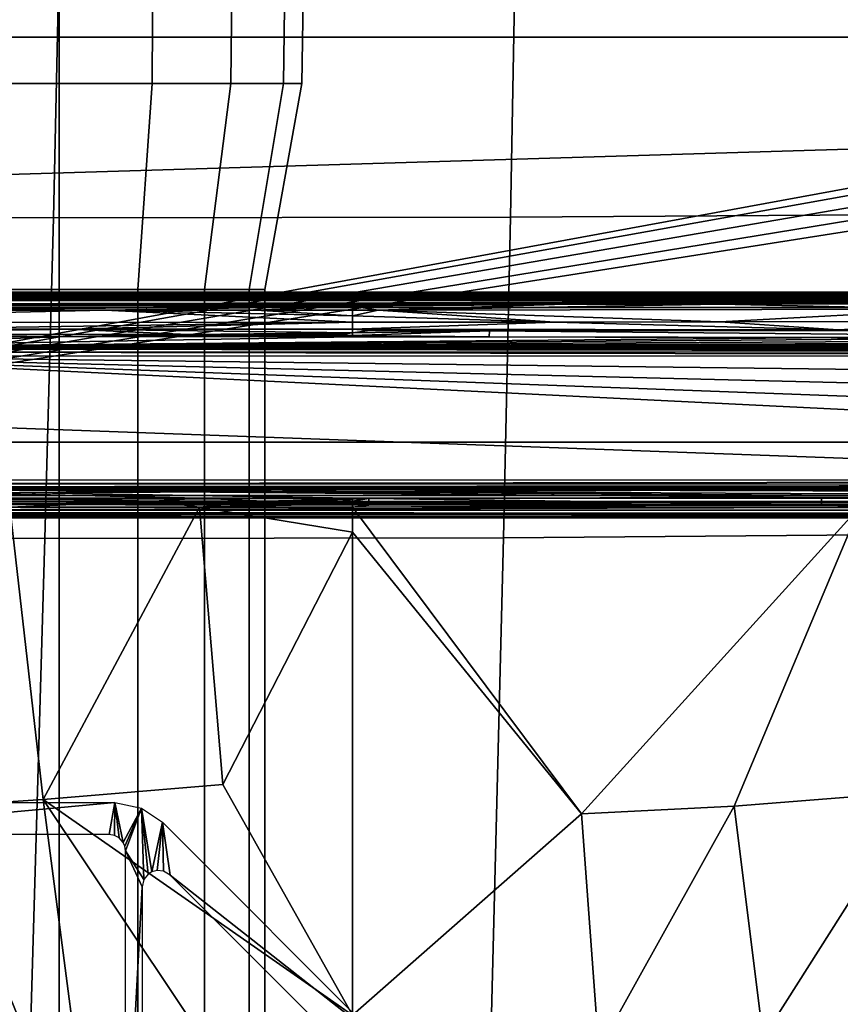
# Model space of a CAD drawing. Units: inches. Extents: x -12.8 to 13.9, y -13.8 to 13.8.
# Drawn here: x 4.7 to 6.6, y -5.2 to -2.8 of the extents above; entities that cross this region are included whole.
import ezdxf

# ---------------------------------------------------------------- set-up
doc = ezdxf.new("R2010")
doc.units = ezdxf.units.IN
doc.header["$MEASUREMENT"] = 0
for name, color, linetype in [('SEAT-BOTTOM', 5, 'Continuous'), ('SEAT-FABRIC', 5, 'Continuous'), ('SEAT-FRAME', 5, 'Continuous')]:
    doc.layers.add(name, color=color, linetype=linetype)

msp = doc.modelspace()

# ---------------------------------------------------------------- linework, layer by layer
at = {"layer": 'SEAT-BOTTOM'}
for points in [[(-1.2394, -2.8404, 14.9641), (-2.2093, -3.8104, 14.9641), (7.7065, -3.8104, 14.9641), (6.7365, -2.8404, 14.9641)], [(-2.2093, -3.8104, 14.4651), (-1.2394, -2.8404, 14.4651), (6.7365, -2.8404, 14.4651), (7.7065, -3.8104, 14.4651)], [(6.7365, -2.8404, 14.9641), (6.7365, -2.8404, 14.4651), (-1.2394, -2.8404, 14.4651), (-1.2394, -2.8404, 14.9641)], [(7.7065, -3.8104, 14.9641), (-2.2093, -3.8104, 14.9641), (-2.2093, -3.8104, 14.4651), (7.7065, -3.8104, 14.4651)], [(-2.2093, -3.8104, 14.9641), (-2.2093, -3.8104, 14.4651), (7.7065, -3.8104, 14.4651), (7.7065, -3.8104, 14.9641)]]:
    msp.add_3dface(points, dxfattribs=at)
at = {"layer": 'SEAT-FABRIC'}
for points in [[(3.4115, -2.1325, 18.8936), (3.3894, -3.265, 18.9844), (4.7529, -3.2726, 19.0012), (4.7778, -2.1369, 18.9086)], [(4.7778, -2.1369, 18.9086), (4.7529, -3.2726, 19.0012), (5.8475, -3.2715, 19.0104), (5.8682, -2.1357, 18.9182)], [(5.8682, -2.1357, 18.9182), (5.8475, -3.2715, 19.0104), (6.7116, -3.2658, 19.0149), (6.7237, -2.1316, 18.9246)], [(3.3894, -3.265, 18.9844), (3.3712, -4.0324, 19.0556), (4.7326, -4.0414, 19.0742), (4.7529, -3.2726, 19.0012)], [(4.753, -3.2726, 19.0012), (4.7326, -4.0414, 19.0742), (5.8305, -4.0398, 19.0833), (5.8475, -3.2715, 19.0104)], [(5.8475, -3.2715, 19.0104), (5.8305, -4.0398, 19.0833), (6.7016, -4.0324, 19.0866), (6.7116, -3.2658, 19.0149)], [(4.6963, -5.2782, 19.204), (4.7326, -4.0414, 19.0742), (3.3712, -4.0324, 19.0556), (3.3386, -5.2673, 19.18)], [(6.7016, -4.0324, 19.0866), (5.8305, -4.0398, 19.0833), (5.8, -5.2753, 19.2146), (6.6834, -5.2651, 19.2172)], [(4.7326, -4.0414, 19.0742), (4.6963, -5.2782, 19.204), (5.8, -5.2753, 19.2146), (5.8305, -4.0398, 19.0833)]]:
    msp.add_3dface(points, dxfattribs=at)
at = {"layer": 'SEAT-FRAME'}
for points in [[(-2.5426, -2.3087, 15.3808), (8.1717, -2.3087, 15.3808), (0.7173, -3.2776, 15.3808)], [(0.7173, -3.2776, 15.3808), (8.1717, -2.3087, 15.3808), (0.7517, -3.2868, 15.3808)], [(0.7517, -3.2868, 15.3808), (8.1717, -2.3087, 15.3808), (7.2659, -3.0899, 15.3808)], [(4.7667, -2.9514, 13.0638), (4.7667, -2.3425, 13.073), (4.5407, -2.3425, 13.0281), (4.5442, -2.9514, 13.0196)], [(4.5442, -2.9514, 11.9453), (4.5407, -2.3425, 11.9369), (4.7667, -2.3425, 11.8919), (4.7667, -2.9514, 11.9011)], [(4.9892, -2.9514, 13.0196), (4.9927, -2.3425, 13.0281), (4.7667, -2.3425, 13.073), (4.7667, -2.9514, 13.0638)], [(4.7667, -2.9514, 11.9011), (4.7667, -2.3425, 11.8919), (4.9927, -2.3425, 11.9369), (4.9892, -2.9514, 11.9453)], [(5.1778, -2.9514, 12.8936), (5.1843, -2.3425, 12.9), (4.9927, -2.3425, 13.0281), (4.9892, -2.9514, 13.0196)], [(4.9892, -2.9514, 11.9453), (4.9927, -2.3425, 11.9369), (5.1843, -2.3425, 12.0649), (5.1778, -2.9514, 12.0714)], [(5.3038, -2.9514, 12.7049), (5.3123, -2.3425, 12.7084), (5.1843, -2.3425, 12.9), (5.1778, -2.9514, 12.8936)], [(5.1778, -2.9514, 12.0714), (5.1843, -2.3425, 12.0649), (5.3123, -2.3425, 12.2565), (5.3038, -2.9514, 12.26)], [(5.3481, -2.9514, 12.4825), (5.3573, -2.3425, 12.4825), (5.3123, -2.3425, 12.7084), (5.3038, -2.9514, 12.7049)], [(5.3038, -2.9514, 12.26), (5.3123, -2.3425, 12.2565), (5.3573, -2.3425, 12.4825), (5.3481, -2.9514, 12.4825)], [(4.7667, -3.4444, 12.9746), (4.7667, -2.9514, 13.0638), (4.5442, -2.9514, 13.0196), (4.5784, -3.4444, 12.9371)], [(4.5784, -3.4444, 12.0278), (4.5442, -2.9514, 11.9453), (4.7667, -2.9514, 11.9011), (4.7667, -3.4444, 11.9903)], [(4.9551, -3.4444, 12.9371), (4.9892, -2.9514, 13.0196), (4.7667, -2.9514, 13.0638), (4.7667, -3.4444, 12.9746)], [(4.7667, -3.4444, 11.9903), (4.7667, -2.9514, 11.9011), (4.9892, -2.9514, 11.9453), (4.9551, -3.4444, 12.0278)], [(5.1147, -3.4444, 12.8304), (5.1778, -2.9514, 12.8936), (4.9892, -2.9514, 13.0196), (4.9551, -3.4444, 12.9371)], [(4.9551, -3.4444, 12.0278), (4.9892, -2.9514, 11.9453), (5.1778, -2.9514, 12.0714), (5.1147, -3.4444, 12.1345)], [(5.2214, -3.4444, 12.6708), (5.3038, -2.9514, 12.7049), (5.1778, -2.9514, 12.8936), (5.1147, -3.4444, 12.8304)], [(5.1147, -3.4444, 12.1345), (5.1778, -2.9514, 12.0714), (5.3038, -2.9514, 12.26), (5.2214, -3.4444, 12.2941)], [(5.2589, -3.4444, 12.4825), (5.3481, -2.9514, 12.4825), (5.3038, -2.9514, 12.7049), (5.2214, -3.4444, 12.6708)], [(5.2214, -3.4444, 12.2941), (5.3038, -2.9514, 12.26), (5.3481, -2.9514, 12.4825), (5.2589, -3.4444, 12.4825)], [(0.7517, -3.2868, 15.3808), (7.2659, -3.0899, 15.3808), (2.7527, -3.9193, 15.3808)], [(2.7527, -3.9193, 15.3808), (7.2659, -3.0899, 15.3808), (7.2406, -3.1152, 15.3808)], [(2.7527, -3.9193, 15.3808), (7.2406, -3.1152, 15.3808), (7.2314, -3.1496, 15.3808)], [(2.7527, -3.9193, 15.3808), (7.2314, -3.1496, 15.3808), (7.2406, -3.1841, 15.3808)], [(2.7527, -3.9193, 15.3808), (7.2406, -3.1841, 15.3808), (7.2659, -3.2093, 15.3808)], [(2.7527, -3.9193, 15.3808), (7.2659, -3.2093, 15.3808), (8.1665, -3.9193, 15.3808)], [(8.788, -3.4702, 14.2511), (-3.6512, -3.4673, 14.3065), (-3.6085, -3.4593, 14.4599)], [(-3.6512, -3.4673, 14.3065), (8.788, -3.4702, 14.2511), (3.1526, -3.4811, 14.043)], [(9.9039, -3.4611, 14.4254), (-3.6085, -3.4593, 14.4599), (-3.4981, -3.4535, 14.5714)], [(-3.6085, -3.4593, 14.4599), (9.1361, -3.4677, 14.2995), (8.788, -3.4702, 14.2511)], [(-3.6085, -3.4593, 14.4599), (9.5893, -3.464, 14.3707), (9.1361, -3.4677, 14.2995)], [(-3.6085, -3.4593, 14.4599), (9.9039, -3.4611, 14.4254), (9.5893, -3.464, 14.3707)], [(9.9039, -3.4611, 14.4254), (-3.4981, -3.4535, 14.5714), (-3.2842, -3.4509, 14.6191)], [(-3.2842, -3.4509, 14.6191), (10.2954, -3.4572, 14.4997), (9.9039, -3.4611, 14.4254)], [(10.2909, -3.4509, 14.6191), (10.2954, -3.4572, 14.4997), (-3.2842, -3.4509, 14.6191)], [(10.2877, -3.4533, 14.6346), (10.2909, -3.4509, 14.6191), (-3.2842, -3.4509, 14.6191)], [(10.2877, -3.4533, 14.6346), (-3.2842, -3.4509, 14.6191), (-3.2842, -3.4551, 14.6388)], [(10.2812, -3.4612, 14.6477), (10.2877, -3.4533, 14.6346), (-3.2842, -3.4551, 14.6388)], [(10.2812, -3.4612, 14.6477), (-3.2842, -3.4551, 14.6388), (-3.2842, -3.4684, 14.6539)], [(-3.2842, -3.4684, 14.6539), (10.2726, -3.4733, 14.6566), (10.2812, -3.4612, 14.6477)], [(4.7667, -7.3819, 12.9746), (4.7667, -3.4444, 12.9746), (4.5784, -3.4444, 12.9371), (4.5784, -7.3819, 12.9371)], [(4.5784, -7.3819, 12.0278), (4.5784, -3.4444, 12.0278), (4.7667, -3.4444, 11.9903), (4.7667, -7.3819, 11.9903)], [(4.9551, -7.3819, 12.9371), (4.9551, -3.4444, 12.9371), (4.7667, -3.4444, 12.9746), (4.7667, -7.3819, 12.9746)], [(4.7667, -7.3819, 11.9903), (4.7667, -3.4444, 11.9903), (4.9551, -3.4444, 12.0278), (4.9551, -7.3819, 12.0278)], [(5.1147, -7.3819, 12.8304), (5.1147, -3.4444, 12.8304), (4.9551, -3.4444, 12.9371), (4.9551, -7.3819, 12.9371)], [(4.9551, -7.3819, 12.0278), (4.9551, -3.4444, 12.0278), (5.1147, -3.4444, 12.1345), (5.1147, -7.3819, 12.1345)], [(5.2214, -7.3819, 12.6708), (5.2214, -3.4444, 12.6708), (5.1147, -3.4444, 12.8304), (5.1147, -7.3819, 12.8304)], [(5.1147, -7.3819, 12.1345), (5.1147, -3.4444, 12.1345), (5.2214, -3.4444, 12.2941), (5.2214, -7.3819, 12.2941)], [(5.2589, -7.3819, 12.4825), (5.2589, -3.4444, 12.4825), (5.2214, -3.4444, 12.6708), (5.2214, -7.3819, 12.6708)], [(5.2214, -7.3819, 12.2941), (5.2214, -3.4444, 12.2941), (5.2589, -3.4444, 12.4825), (5.2589, -7.3819, 12.4825)], [(-3.2842, -3.4875, 14.6604), (-3.2911, -3.9733, 14.6943), (10.069, -3.9733, 14.6943)], [(-3.2842, -3.4684, 14.6539), (-3.2842, -3.4875, 14.6604), (10.2726, -3.4733, 14.6566)], [(-3.2842, -3.4875, 14.6604), (10.2628, -3.4875, 14.6604), (10.2726, -3.4733, 14.6566)], [(-3.2842, -3.4875, 14.6604), (10.069, -3.9733, 14.6943), (10.2628, -3.4875, 14.6604)], [(3.1526, -3.4811, 14.043), (8.788, -3.4702, 14.2511), (3.5608, -3.4811, 14.0447)], [(3.5608, -3.4811, 14.0447), (8.788, -3.4702, 14.2511), (8.2723, -3.4734, 14.1904)], [(3.5608, -3.4811, 14.0447), (8.2723, -3.4734, 14.1904), (5.469, -3.4806, 14.0537)], [(5.469, -3.4806, 14.0537), (5.4691, -3.4845, 14.0386), (3.5608, -3.4811, 14.0447)], [(3.5608, -3.4811, 14.0447), (5.4691, -3.4845, 14.0386), (3.9721, -3.4944, 14.0188)], [(3.9721, -3.4944, 14.0188), (5.4691, -3.4845, 14.0386), (4.2867, -3.4943, 14.0201)], [(4.2867, -3.4943, 14.0201), (5.4691, -3.4845, 14.0386), (4.8758, -3.4942, 14.0228)], [(4.8758, -3.4942, 14.0228), (5.4691, -3.4845, 14.0386), (5.2377, -3.4941, 14.0247)], [(5.4691, -3.4845, 14.0386), (5.4691, -3.494, 14.0262), (5.2377, -3.4941, 14.0247)], [(5.469, -3.4806, 14.0537), (8.2723, -3.4734, 14.1904), (7.0256, -3.4784, 14.0959)], [(5.469, -3.4806, 14.0537), (7.0256, -3.4784, 14.0959), (6.3481, -3.4798, 14.0692)], [(5.469, -3.4806, 14.0537), (6.3481, -3.4798, 14.0692), (5.9529, -3.4803, 14.0598)], [(5.9529, -3.4803, 14.0598), (5.4691, -3.4845, 14.0386), (5.469, -3.4806, 14.0537)], [(5.4691, -3.4845, 14.0386), (5.9529, -3.4803, 14.0598), (5.531, -3.494, 14.0266)], [(5.531, -3.494, 14.0266), (5.4691, -3.494, 14.0262), (5.4691, -3.4845, 14.0386)], [(6.909, -3.4921, 14.0626), (5.531, -3.494, 14.0266), (6.3481, -3.4798, 14.0692)], [(6.3481, -3.4798, 14.0692), (5.531, -3.494, 14.0266), (5.9529, -3.4803, 14.0598)], [(6.3481, -3.4798, 14.0692), (7.0256, -3.4784, 14.0959), (6.909, -3.4921, 14.0626)], [(5.4692, -3.5231, 14.0166), (3.561, -3.5235, 14.0075), (4.8758, -3.4942, 14.0228)], [(4.8758, -3.4942, 14.0228), (3.561, -3.5235, 14.0075), (4.2867, -3.4943, 14.0201)], [(5.4692, -3.5076, 14.0184), (4.8758, -3.4942, 14.0228), (5.2377, -3.4941, 14.0247)], [(4.8758, -3.4942, 14.0228), (5.4692, -3.5076, 14.0184), (5.4692, -3.5231, 14.0166)], [(5.2377, -3.4941, 14.0247), (5.4691, -3.494, 14.0262), (5.4692, -3.5076, 14.0184)], [(5.4692, -3.5076, 14.0184), (5.4691, -3.494, 14.0262), (5.531, -3.494, 14.0266)], [(5.9536, -3.5228, 14.0226), (5.4692, -3.5076, 14.0184), (5.531, -3.494, 14.0266)], [(5.4692, -3.5231, 14.0166), (5.4692, -3.5076, 14.0184), (5.9536, -3.5228, 14.0226)], [(5.531, -3.494, 14.0266), (6.909, -3.4921, 14.0626), (6.3493, -3.5223, 14.032)], [(5.531, -3.494, 14.0266), (6.3493, -3.5223, 14.032), (5.9536, -3.5228, 14.0226)], [(7.0276, -3.5209, 14.0588), (6.3493, -3.5223, 14.032), (6.909, -3.4921, 14.0626)], [(3.561, -3.5235, 14.0075), (5.4692, -3.5231, 14.0166), (4.3415, -3.5393, 14.0121)], [(4.3415, -3.5393, 14.0121), (5.4692, -3.5231, 14.0166), (4.7889, -3.5394, 14.0142)], [(4.7889, -3.5394, 14.0142), (5.4692, -3.5231, 14.0166), (5.4692, -3.5398, 14.0179)], [(5.4692, -3.5398, 14.0179), (5.4692, -3.5231, 14.0166), (5.9536, -3.5228, 14.0226)], [(6.6318, -3.5414, 14.043), (5.4692, -3.5398, 14.0179), (5.9536, -3.5228, 14.0226)], [(6.6318, -3.5414, 14.043), (5.9536, -3.5228, 14.0226), (6.3493, -3.5223, 14.032)], [(7.0276, -3.5209, 14.0588), (6.6318, -3.5414, 14.043), (6.3493, -3.5223, 14.032)], [(7.1547, -3.5428, 14.0673), (6.6318, -3.5414, 14.043), (7.0276, -3.5209, 14.0588)], [(4.7889, -3.5575, 14.0327), (4.0313, -3.5837, 14.5353), (4.3415, -3.5573, 14.0306)], [(5.4691, -3.5579, 14.0365), (4.0313, -3.5837, 14.5353), (4.7889, -3.5575, 14.0327)], [(6.631, -3.5594, 14.0616), (4.0313, -3.5837, 14.5353), (5.4691, -3.5579, 14.0365)], [(7.1536, -3.5608, 14.0858), (4.0313, -3.5837, 14.5353), (6.631, -3.5594, 14.0616)], [(7.811, -3.5633, 14.1309), (4.0313, -3.5837, 14.5353), (7.1536, -3.5608, 14.0858)], [(4.7889, -3.5394, 14.0142), (4.0904, -3.5517, 14.0169), (4.3415, -3.5393, 14.0121)], [(5.075, -3.5521, 14.0215), (4.0904, -3.5517, 14.0169), (4.7889, -3.5394, 14.0142)], [(4.0904, -3.5517, 14.0169), (4.7889, -3.5575, 14.0327), (4.3415, -3.5573, 14.0306)], [(4.0904, -3.5517, 14.0169), (5.075, -3.5521, 14.0215), (4.7889, -3.5575, 14.0327)], [(4.7889, -3.5394, 14.0142), (5.4692, -3.5487, 14.0209), (5.075, -3.5521, 14.0215)], [(4.7889, -3.5394, 14.0142), (5.4692, -3.5398, 14.0179), (5.4692, -3.5487, 14.0209)], [(5.4691, -3.5552, 14.0276), (4.7889, -3.5575, 14.0327), (5.075, -3.5521, 14.0215)], [(5.4691, -3.5552, 14.0276), (5.4691, -3.5579, 14.0365), (4.7889, -3.5575, 14.0327)], [(5.075, -3.5521, 14.0215), (5.4692, -3.5487, 14.0209), (5.4369, -3.5523, 14.0236)], [(5.4691, -3.5552, 14.0276), (5.075, -3.5521, 14.0215), (5.4369, -3.5523, 14.0236)], [(5.4692, -3.5487, 14.0209), (5.4691, -3.5552, 14.0276), (5.4369, -3.5523, 14.0236)], [(5.7969, -3.5433, 14.0219), (5.4691, -3.5552, 14.0276), (5.4692, -3.5487, 14.0209)], [(5.7969, -3.5433, 14.0219), (5.7967, -3.5578, 14.0375), (5.4691, -3.5552, 14.0276)], [(5.5106, -3.5576, 14.0343), (5.4691, -3.5579, 14.0365), (5.4691, -3.5552, 14.0276)], [(5.4691, -3.5552, 14.0276), (5.7967, -3.5578, 14.0375), (5.5106, -3.5576, 14.0343)], [(5.7967, -3.5578, 14.0375), (5.4691, -3.5579, 14.0365), (5.5106, -3.5576, 14.0343)], [(6.631, -3.5594, 14.0616), (5.4691, -3.5579, 14.0365), (5.7967, -3.5578, 14.0375)], [(5.4692, -3.5487, 14.0209), (5.4692, -3.5398, 14.0179), (5.5107, -3.5431, 14.0188)], [(5.4692, -3.5398, 14.0179), (5.7969, -3.5433, 14.0219), (5.5107, -3.5431, 14.0188)], [(5.4692, -3.5398, 14.0179), (6.6318, -3.5414, 14.043), (5.7969, -3.5433, 14.0219)], [(5.7969, -3.5433, 14.0219), (5.4692, -3.5487, 14.0209), (5.5107, -3.5431, 14.0188)], [(8.021, -3.5641, 14.1466), (5.7967, -3.5578, 14.0375), (5.7969, -3.5433, 14.0219)], [(5.7967, -3.5578, 14.0375), (7.1536, -3.5608, 14.0858), (6.631, -3.5594, 14.0616)], [(5.7967, -3.5578, 14.0375), (8.021, -3.5641, 14.1466), (7.1536, -3.5608, 14.0858)], [(7.1547, -3.5428, 14.0673), (5.7969, -3.5433, 14.0219), (6.6318, -3.5414, 14.043)], [(8.021, -3.5641, 14.1466), (5.7969, -3.5433, 14.0219), (7.1547, -3.5428, 14.0673)], [(8.5727, -3.5676, 14.2076), (4.0313, -3.5837, 14.5353), (7.811, -3.5633, 14.1309)], [(9.1313, -3.5716, 14.2823), (4.0313, -3.5837, 14.5353), (8.5727, -3.5676, 14.2076)], [(9.7632, -3.577, 14.3837), (4.0313, -3.5837, 14.5353), (9.1313, -3.5716, 14.2823)], [(10.219, -3.5851, 14.5353), (4.0313, -3.5837, 14.5353), (9.7632, -3.577, 14.3837)], [(10.219, -3.5881, 14.5447), (4.0313, -3.5867, 14.5447), (4.0313, -3.5837, 14.5353)], [(10.219, -3.5851, 14.5353), (10.219, -3.5881, 14.5447), (4.0313, -3.5837, 14.5353)], [(4.0312, -3.6033, 14.554), (4.0313, -3.5938, 14.5515), (10.219, -3.6048, 14.554)], [(4.0312, -3.9006, 14.554), (4.0312, -3.6033, 14.554), (10.1059, -3.902, 14.554)], [(4.0312, -3.6033, 14.554), (10.1363, -3.8285, 14.554), (10.1059, -3.902, 14.554)], [(4.0312, -3.6033, 14.554), (10.1652, -3.7544, 14.554), (10.1363, -3.8285, 14.554)], [(4.0312, -3.6033, 14.554), (10.1928, -3.6798, 14.554), (10.1652, -3.7544, 14.554)], [(4.0312, -3.6033, 14.554), (10.219, -3.6048, 14.554), (10.1928, -3.6798, 14.554)], [(4.0313, -3.5938, 14.5515), (4.0313, -3.5867, 14.5447), (10.219, -3.5952, 14.5515)], [(4.0313, -3.5867, 14.5447), (10.219, -3.5881, 14.5447), (10.219, -3.5952, 14.5515)], [(4.0313, -3.5938, 14.5515), (10.219, -3.5952, 14.5515), (10.219, -3.6048, 14.554)], [(4.0312, -3.9102, 14.5515), (4.0312, -3.9006, 14.554), (10.1059, -3.902, 14.554)], [(4.0312, -3.9102, 14.5515), (10.1059, -3.902, 14.554), (10.1059, -3.9116, 14.5515)], [(4.0312, -3.9173, 14.5447), (4.0312, -3.9102, 14.5515), (10.1059, -3.9116, 14.5515)], [(4.0312, -3.9173, 14.5447), (10.1059, -3.9116, 14.5515), (10.1059, -3.9187, 14.5447)], [(2.7527, -3.9384, 15.3758), (2.7527, -3.9193, 15.3808), (8.1665, -3.9193, 15.3808)], [(2.7527, -3.9384, 15.3758), (8.1665, -3.9193, 15.3808), (8.1665, -3.9384, 15.3758)], [(2.7527, -3.9527, 15.3622), (2.7527, -3.9384, 15.3758), (8.1665, -3.9384, 15.3758)], [(2.7527, -3.9527, 15.3622), (8.1665, -3.9384, 15.3758), (8.1666, -3.9527, 15.3622)], [(10.1059, -3.9187, 14.5447), (4.0312, -3.9203, 14.5353), (4.0312, -3.9173, 14.5447)], [(10.1059, -3.9187, 14.5447), (10.1059, -3.9217, 14.5353), (4.0312, -3.9203, 14.5353)], [(5.1031, -3.9449, 14.0702), (4.6482, -3.9449, 14.0678), (4.0312, -3.9203, 14.5353)], [(4.0312, -3.9203, 14.5353), (5.4691, -3.9449, 14.0723), (5.1031, -3.9449, 14.0702)], [(4.0312, -3.9203, 14.5353), (6.6836, -3.9438, 14.0989), (5.4691, -3.9449, 14.0723)], [(4.0312, -3.9203, 14.5353), (7.2618, -3.9425, 14.1261), (6.6836, -3.9438, 14.0989)], [(4.0312, -3.9203, 14.5353), (7.9163, -3.9403, 14.1711), (7.2618, -3.9425, 14.1261)], [(10.1059, -3.9217, 14.5353), (10.1085, -3.9256, 14.4597), (4.0312, -3.9203, 14.5353)], [(4.0312, -3.9203, 14.5353), (9.11, -3.9337, 14.3008), (7.9163, -3.9403, 14.1711)], [(4.0312, -3.9203, 14.5353), (10.1085, -3.9256, 14.4597), (9.5561, -3.9304, 14.3665)], [(4.0312, -3.9203, 14.5353), (9.5561, -3.9304, 14.3665), (9.11, -3.9337, 14.3008)], [(6.5919, -3.9444, 14.0921), (8.2753, -3.9391, 14.1997), (8.2768, -3.9548, 14.1847)], [(8.2753, -3.9391, 14.1997), (6.5919, -3.9444, 14.0921), (7.2618, -3.9425, 14.1261)], [(8.1666, -3.9527, 15.3622), (8.1668, -3.9587, 15.3434), (2.7527, -3.9587, 15.3434)], [(8.1666, -3.9527, 15.3622), (2.7527, -3.9587, 15.3434), (2.7527, -3.9527, 15.3622)], [(8.2015, -3.9633, 15.2548), (2.7527, -3.9587, 15.3434), (8.1917, -3.9632, 15.2564)], [(8.2015, -3.9633, 15.2548), (2.7527, -3.9763, 15.0068), (2.7527, -3.9587, 15.3434)], [(8.1917, -3.9632, 15.2564), (2.7527, -3.9587, 15.3434), (8.1828, -3.963, 15.2608)], [(8.1828, -3.963, 15.2608), (2.7527, -3.9587, 15.3434), (8.168, -3.9623, 15.2734)], [(8.1668, -3.9587, 15.3434), (8.168, -3.9623, 15.2734), (2.7527, -3.9587, 15.3434)], [(4.9942, -3.9516, 14.0558), (4.5903, -3.9517, 14.0537), (4.6482, -3.9449, 14.0678)], [(4.5903, -3.9517, 14.0537), (4.9942, -3.9516, 14.0558), (4.6484, -3.9662, 14.0492)], [(4.6482, -3.9449, 14.0678), (5.1031, -3.9449, 14.0702), (4.9942, -3.9516, 14.0558)], [(5.1032, -3.9662, 14.0516), (4.6484, -3.9662, 14.0492), (4.9942, -3.9516, 14.0558)], [(5.2564, -3.9516, 14.0573), (4.9942, -3.9516, 14.0558), (5.1031, -3.9449, 14.0702)], [(4.9942, -3.9516, 14.0558), (5.2564, -3.9516, 14.0573), (5.1032, -3.9662, 14.0516)], [(5.1031, -3.9449, 14.0702), (5.4691, -3.9468, 14.0648), (5.2564, -3.9516, 14.0573)], [(5.4691, -3.9449, 14.0723), (5.4691, -3.9468, 14.0648), (5.1031, -3.9449, 14.0702)], [(5.4692, -3.9584, 14.0547), (5.1032, -3.9662, 14.0516), (5.2564, -3.9516, 14.0573)], [(5.1032, -3.9662, 14.0516), (5.4692, -3.9584, 14.0547), (5.4692, -3.9662, 14.0538)], [(5.2564, -3.9516, 14.0573), (5.4691, -3.9468, 14.0648), (5.4412, -3.9516, 14.0584)], [(5.4692, -3.9584, 14.0547), (5.2564, -3.9516, 14.0573), (5.4412, -3.9516, 14.0584)], [(5.4691, -3.9468, 14.0648), (5.4692, -3.9516, 14.0586), (5.4412, -3.9516, 14.0584)], [(5.4412, -3.9516, 14.0584), (5.4692, -3.9516, 14.0586), (5.4692, -3.9584, 14.0547)], [(5.4691, -3.9449, 14.0723), (6.6836, -3.9438, 14.0989), (6.5919, -3.9444, 14.0921)], [(5.4691, -3.9449, 14.0723), (6.5919, -3.9444, 14.0921), (5.5083, -3.9453, 14.0693)], [(5.5083, -3.9453, 14.0693), (5.4691, -3.9468, 14.0648), (5.4691, -3.9449, 14.0723)], [(5.5083, -3.9453, 14.0693), (5.4692, -3.9516, 14.0586), (5.4691, -3.9468, 14.0648)], [(5.4692, -3.9516, 14.0586), (5.5083, -3.9453, 14.0693), (5.5084, -3.961, 14.0543)], [(5.4692, -3.9584, 14.0547), (5.4692, -3.9516, 14.0586), (5.5084, -3.961, 14.0543)], [(5.4692, -3.9662, 14.0538), (5.4692, -3.9584, 14.0547), (5.5084, -3.961, 14.0543)], [(6.6843, -3.965, 14.0803), (5.4692, -3.9662, 14.0538), (6.5925, -3.9601, 14.0771)], [(6.5925, -3.9601, 14.0771), (5.4692, -3.9662, 14.0538), (5.5084, -3.961, 14.0543)], [(5.5083, -3.9453, 14.0693), (6.5919, -3.9444, 14.0921), (6.5925, -3.9601, 14.0771)], [(5.5084, -3.961, 14.0543), (5.5083, -3.9453, 14.0693), (6.5925, -3.9601, 14.0771)], [(7.2618, -3.9425, 14.1261), (6.5919, -3.9444, 14.0921), (6.6836, -3.9438, 14.0989)], [(6.5925, -3.9601, 14.0771), (6.5919, -3.9444, 14.0921), (8.2768, -3.9548, 14.1847)], [(6.5925, -3.9601, 14.0771), (8.2768, -3.9548, 14.1847), (7.2629, -3.9637, 14.1075)], [(6.5925, -3.9601, 14.0771), (7.2629, -3.9637, 14.1075), (6.6843, -3.965, 14.0803)], [(-3.2911, -3.9733, 14.6943), (10.069, -3.9828, 14.6976), (10.069, -3.9733, 14.6943)], [(-3.2911, -3.9733, 14.6943), (-3.2911, -3.9828, 14.6976), (10.069, -3.9828, 14.6976)], [(10.069, -3.9916, 14.715), (-3.2911, -3.9916, 14.715), (2.733, -3.9773, 14.9871)], [(10.069, -3.9895, 14.7052), (10.069, -3.9828, 14.6976), (-3.2911, -3.9828, 14.6976)], [(10.069, -3.9895, 14.7052), (-3.2911, -3.9828, 14.6976), (-3.2911, -3.9895, 14.7052)], [(10.0786, -3.9915, 14.717), (2.733, -3.9773, 14.9871), (2.7429, -3.9772, 14.9897)], [(2.733, -3.9773, 14.9871), (10.0786, -3.9915, 14.717), (10.069, -3.9916, 14.715)], [(10.0786, -3.9915, 14.717), (2.7429, -3.9772, 14.9897), (8.2015, -3.9633, 15.2548)], [(8.2015, -3.9633, 15.2548), (2.7429, -3.9772, 14.9897), (2.7501, -3.9768, 14.9969)], [(8.2015, -3.9633, 15.2548), (2.7501, -3.9768, 14.9969), (2.7527, -3.9763, 15.0068)], [(4.4638, -4.6843, 14.1073), (4.6484, -3.9662, 14.0492), (4.7284, -4.6667, 14.1073)], [(4.7284, -4.6667, 14.1073), (4.6484, -3.9662, 14.0492), (5.1032, -3.9662, 14.0516)], [(4.7284, -4.6667, 14.1073), (5.1032, -3.9662, 14.0516), (5.1587, -4.6304, 14.1066)], [(5.1587, -4.6304, 14.1066), (5.1032, -3.9662, 14.0516), (5.4692, -4.0261, 14.0588)], [(5.1032, -3.9662, 14.0516), (5.4692, -3.9662, 14.0538), (5.4692, -4.0261, 14.0588)], [(6.0173, -4.7011, 14.1201), (5.4692, -3.9662, 14.0538), (6.6843, -3.965, 14.0803)], [(6.0173, -4.7011, 14.1201), (5.4692, -4.0261, 14.0588), (5.4692, -3.9662, 14.0538)], [(6.0173, -4.7011, 14.1201), (6.6843, -3.965, 14.0803), (6.383, -4.6826, 14.1273)], [(6.383, -4.6826, 14.1273), (6.6843, -3.965, 14.0803), (6.8271, -4.6471, 14.1397)], [(10.069, -3.9916, 14.715), (10.069, -3.9895, 14.7052), (-3.2911, -3.9895, 14.7052)], [(10.069, -3.9916, 14.715), (-3.2911, -3.9895, 14.7052), (-3.2911, -3.9916, 14.715)], [(5.4693, -5.1836, 14.1474), (5.1587, -4.6304, 14.1066), (5.4692, -4.0261, 14.0588)], [(5.4693, -5.1836, 14.1474), (5.4692, -4.0261, 14.0588), (6.0173, -4.7011, 14.1201)], [(4.7284, -4.6667, 14.1073), (5.1587, -4.6304, 14.1066), (5.4693, -5.1836, 14.1474)], [(6.4524, -5.2376, 14.1662), (6.383, -4.6826, 14.1273), (6.8271, -4.6471, 14.1397)], [(6.4524, -5.2376, 14.1662), (6.8271, -4.6471, 14.1397), (6.9297, -5.1886, 14.1797)], [(4.8573, -5.6524, 14.1716), (4.4638, -4.6843, 14.1073), (4.7284, -4.6667, 14.1073)], [(4.8573, -5.6524, 14.1716), (4.7284, -4.6667, 14.1073), (5.3589, -5.6102, 14.171)], [(5.3589, -5.6102, 14.171), (4.7284, -4.6667, 14.1073), (5.4693, -5.1836, 14.1474)], [(3.4698, -4.6739, 16.0934), (4.8999, -4.6739, 16.0934), (4.0719, -4.7502, 16.0934)], [(4.0719, -4.7502, 16.0934), (4.8999, -4.6739, 16.0934), (4.8863, -4.7502, 16.0934)], [(4.5457, -5.673, 14.1715), (4.4638, -4.6843, 14.1073), (4.8573, -5.6524, 14.1716)], [(4.8863, -4.7502, 16.0934), (4.8999, -4.6739, 16.0934), (4.8995, -4.7525, 16.0934)], [(4.9101, -4.7583, 16.0934), (4.8995, -4.7525, 16.0934), (4.8999, -4.6739, 16.0934)], [(4.9202, -4.7698, 16.0934), (4.8999, -4.6739, 16.0934), (4.9639, -4.6872, 16.0934)], [(4.8999, -4.6739, 16.0934), (4.9202, -4.7698, 16.0934), (4.9101, -4.7583, 16.0934)], [(4.924, -4.7786, 16.0934), (4.9202, -4.7698, 16.0934), (4.9639, -4.6872, 16.0934)], [(4.9256, -4.7896, 16.0934), (4.924, -4.7786, 16.0934), (4.9639, -4.6872, 16.0934)], [(4.9698, -4.8581, 16.0934), (4.9256, -4.7896, 16.0934), (4.9639, -4.6872, 16.0934)], [(4.9889, -4.8399, 16.0934), (4.9639, -4.6872, 16.0934), (5.014, -4.7212, 16.0934)], [(4.9889, -4.8399, 16.0934), (4.98, -4.8454, 16.0934), (4.9639, -4.6872, 16.0934)], [(4.9698, -4.8581, 16.0934), (4.9639, -4.6872, 16.0934), (4.98, -4.8454, 16.0934)], [(6.0591, -5.2656, 14.1588), (6.0173, -4.7011, 14.1201), (6.383, -4.6826, 14.1273)], [(6.0591, -5.2656, 14.1588), (6.383, -4.6826, 14.1273), (6.4524, -5.2376, 14.1662)], [(5.4693, -5.1836, 14.1474), (6.0173, -4.7011, 14.1201), (6.0591, -5.2656, 14.1588)], [(4.9889, -4.8399, 16.0934), (5.014, -4.7212, 16.0934), (5.0012, -4.8367, 16.0934)], [(5.0012, -4.8367, 16.0934), (5.014, -4.7212, 16.0934), (5.0165, -4.8382, 16.0934)], [(5.0328, -4.848, 16.0934), (5.014, -4.7212, 16.0934), (5.5374, -5.2446, 16.0934)], [(5.0328, -4.848, 16.0934), (5.0165, -4.8382, 16.0934), (5.014, -4.7212, 16.0934)], [(4.9657, -4.8758, 16.0934), (4.9256, -4.7896, 16.0934), (4.9698, -4.8581, 16.0934)], [(4.9256, -5.6159, 16.0934), (4.9256, -4.7896, 16.0934), (4.9657, -4.8758, 16.0934)], [(5.0328, -4.848, 16.0934), (5.5374, -5.2446, 16.0934), (5.5084, -5.3235, 16.0934)], [(4.9256, -5.6159, 16.0934), (4.9657, -4.8758, 16.0934), (4.9657, -5.6159, 16.0934)]]:
    msp.add_3dface(points, dxfattribs=at)

doc.saveas('drawing.dxf')
